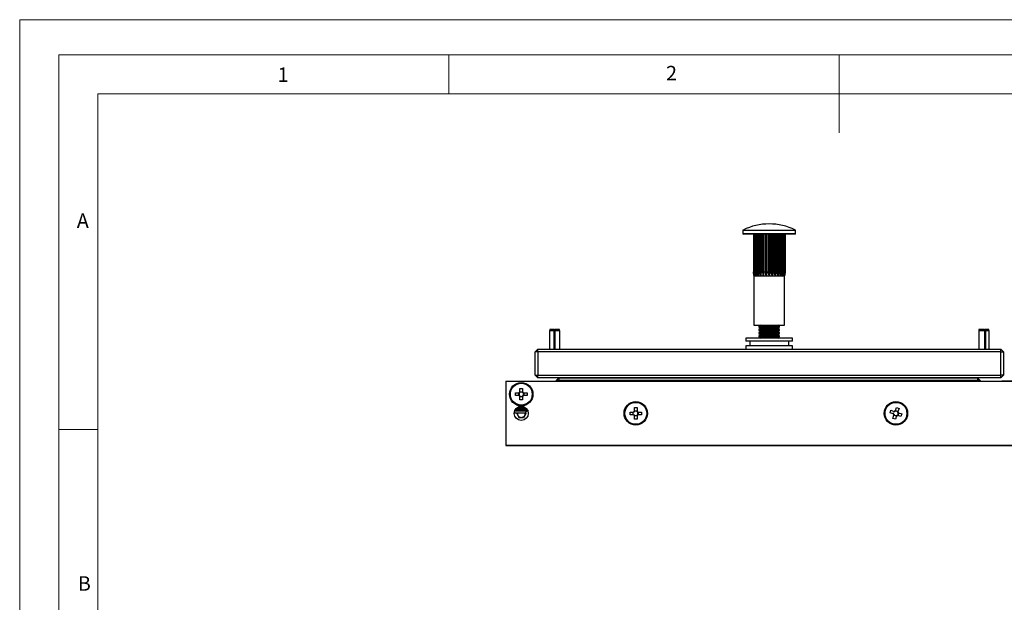
# Model space of a CAD drawing. Units: millimetres. Extents: x 0 to 630, y 0 to 891.
# Drawn here: x 0 to 379, y 667 to 891 of the extents above; entities that cross this region are included whole.
import ezdxf

# ---------------------------------------------------------------- set-up
doc = ezdxf.new("R2010")
doc.units = ezdxf.units.MM
doc.header["$LTSCALE"] = 3
doc.styles.add('SLDTEXTSTYLE0', font='TXT', dxfattribs={"width": 0.75})

msp = doc.modelspace()

# ---------------------------------------------------------------- linework, layer by layer
at = {"color": 7, "linetype": 'Continuous', "lineweight": 18}
for p, q in [((0.09, 891.17), (630.09, 891.17)), ((0.09, 891.17), (0.09, 0.17)), ((15.09, 877.67), (15.09, 13.67)), ((15.09, 877.67), (615.09, 877.67)), ((165.09, 877.67), (165.09, 862.67)), ((315.09, 877.67), (315.09, 847.67)), ((30.09, 28.67), (30.09, 862.67)), ((30.09, 862.67), (600.09, 862.67)), ((30.09, 733.67), (15.09, 733.67))]:
    msp.add_line(p, q, dxfattribs=at)
at = {"color": 7, "linetype": 'Continuous', "lineweight": 25}
for p, q in [((278.02, 810.16), (278.02, 808.98)), ((298.32, 808.98), (298.32, 810.16)), ((298.12, 808.78), (278.22, 808.78)), ((282.08, 808.78), (282.08, 794.32)), ((282.14, 808.78), (282.14, 794.32)), ((282.25, 808.78), (282.25, 794.32)), ((282.43, 808.78), (282.43, 794.32)), ((282.65, 808.78), (282.65, 794.32)), ((282.94, 808.78), (282.94, 794.32)), ((283.26, 808.78), (283.26, 792.78)), ((283.27, 808.78), (283.27, 794.32)), ((283.65, 808.78), (283.65, 794.32)), ((284, 808.78), (284, 792.78)), ((284.07, 808.78), (284.07, 794.32)), ((284.53, 808.78), (284.53, 794.32)), ((284.89, 808.78), (284.89, 792.78)), ((285.03, 808.78), (285.03, 794.32)), ((285.56, 808.78), (285.56, 794.32)), ((285.91, 808.78), (285.91, 792.78)), ((286.11, 808.78), (286.11, 794.32)), ((286.68, 808.78), (286.68, 794.32)), ((287.02, 808.78), (287.02, 792.78)), ((287.27, 808.78), (287.27, 794.32)), ((287.87, 808.78), (287.87, 794.32)), ((288.17, 808.78), (288.17, 792.78)), ((288.47, 808.78), (288.47, 794.32)), ((289.06, 808.78), (289.06, 794.32)), ((289.32, 808.78), (289.32, 792.78)), ((289.65, 808.78), (289.65, 794.32)), ((290.22, 808.78), (290.22, 794.32)), ((290.43, 808.78), (290.43, 792.78)), ((290.78, 808.78), (290.78, 794.32)), ((291.3, 808.78), (291.3, 794.32)), ((291.45, 808.78), (291.45, 792.78)), ((291.8, 808.78), (291.8, 794.32)), ((292.26, 808.78), (292.26, 794.32)), ((292.34, 808.78), (292.34, 792.78)), ((292.69, 808.78), (292.69, 794.32)), ((293.07, 808.78), (293.07, 794.32)), ((293.07, 808.78), (293.07, 792.78)), ((293.4, 808.78), (293.4, 794.32)), ((293.68, 808.78), (293.68, 794.32)), ((293.91, 808.78), (293.91, 794.32)), ((294.09, 808.78), (294.09, 794.32)), ((294.2, 808.78), (294.2, 794.32)), ((294.26, 808.78), (294.26, 794.32)), ((294.26, 808.78), (294.26, 794.32)), ((282.08, 794.32), (282.14, 794.32)), ((282.25, 794.32), (282.43, 794.32)), ((282.27, 792.78), (282.27, 773.78)), ((282.27, 792.78), (282.38, 792.78)), ((282.38, 792.78), (282.72, 792.78)), ((282.65, 794.32), (282.94, 794.32)), ((282.72, 792.78), (283.26, 792.78)), ((283.26, 792.78), (284, 792.78)), ((283.27, 794.32), (283.65, 794.32)), ((284, 792.78), (284.89, 792.78)), ((284.07, 794.32), (284.53, 794.32)), ((284.89, 792.78), (285.91, 792.78)), ((285.03, 794.32), (285.56, 794.32)), ((285.91, 792.78), (287.02, 792.78)), ((286.11, 794.32), (286.68, 794.32)), ((287.02, 792.78), (288.17, 792.78)), ((287.27, 794.32), (287.87, 794.32)), ((288.17, 792.78), (289.32, 792.78)), ((288.47, 794.32), (289.06, 794.32)), ((289.32, 792.78), (290.43, 792.78)), ((289.65, 794.32), (290.22, 794.32)), ((290.43, 792.78), (291.45, 792.78)), ((290.78, 794.32), (291.3, 794.32)), ((291.45, 792.78), (292.34, 792.78)), ((291.8, 794.32), (292.26, 794.32)), ((292.34, 792.78), (293.07, 792.78)), ((292.69, 794.32), (293.07, 794.32)), ((293.07, 792.78), (293.62, 792.78)), ((293.4, 794.32), (293.68, 794.32)), ((293.62, 792.78), (293.96, 792.78)), ((293.91, 794.32), (294.09, 794.32)), ((293.96, 792.78), (294.07, 792.78)), ((294.07, 773.78), (294.07, 792.78)), ((294.2, 794.32), (294.26, 794.32)), ((203.79, 772.08), (203.67, 771.58)), ((205.49, 772.08), (203.79, 772.08)), ((205.49, 772.08), (205.48, 771.58)), ((205.53, 772.08), (205.49, 772.08)), ((205.53, 764.58), (205.53, 772.08)), ((205.53, 772.08), (205.76, 772.08)), ((205.76, 764.58), (205.76, 772.08)), ((205.76, 772.08), (205.79, 772.08)), ((205.79, 772.08), (205.79, 771.58)), ((207.54, 772.08), (205.79, 772.08)), ((207.67, 771.58), (207.54, 772.08)), ((282.27, 773.78), (294.07, 773.78)), ((284.79, 773.78), (284.17, 773.35)), ((284.17, 773.35), (284.17, 773.07)), ((290.76, 773.35), (284.17, 773.35)), ((284.17, 773.07), (284.86, 772.58)), ((290.76, 773.07), (284.17, 773.07)), ((284.86, 772.58), (284.17, 772.1)), ((284.17, 772.1), (284.17, 771.82)), ((290.76, 772.1), (284.17, 772.1)), ((290.31, 772.58), (284.86, 772.58)), ((291.48, 772.58), (290.31, 772.58)), ((292.17, 773.35), (290.76, 773.35)), ((292.17, 773.07), (290.76, 773.07)), ((292.17, 772.1), (290.76, 772.1)), ((291.48, 772.58), (292.17, 773.07)), ((292.17, 772.1), (291.48, 772.58)), ((292.17, 773.35), (291.55, 773.78)), ((292.17, 773.07), (292.17, 773.35)), ((292.17, 771.82), (292.17, 772.1)), ((368.79, 772.08), (368.67, 771.58)), ((370.9, 772.08), (368.79, 772.08)), ((370.9, 772.08), (370.92, 771.58)), ((370.9, 772.08), (371.09, 772.08)), ((371.09, 764.58), (371.09, 772.08)), ((371.09, 772.08), (371.19, 772.08)), ((371.19, 772.08), (371.23, 771.58)), ((372.54, 772.08), (371.19, 772.08)), ((372.67, 771.58), (372.54, 772.08)), ((203.67, 771.58), (203.67, 764.58)), ((205.48, 771.58), (203.67, 771.58)), ((205.48, 771.58), (205.48, 764.58)), ((205.79, 771.58), (205.79, 764.58)), ((207.67, 771.58), (205.79, 771.58)), ((207.67, 764.58), (207.67, 771.58)), ((279.17, 768.78), (279.17, 767.58)), ((290.68, 768.78), (279.17, 768.78)), ((284.17, 771.82), (284.86, 771.33)), ((290.76, 771.82), (284.17, 771.82)), ((284.86, 771.33), (284.17, 770.85)), ((284.17, 770.85), (284.17, 770.57)), ((290.76, 770.85), (284.17, 770.85)), ((284.17, 770.57), (284.86, 770.08)), ((290.76, 770.57), (284.17, 770.57)), ((284.86, 770.08), (284.17, 769.6)), ((284.17, 769.6), (284.17, 769.32)), ((290.76, 769.6), (284.17, 769.6)), ((284.17, 769.32), (284.86, 768.83)), ((290.76, 769.32), (284.17, 769.32)), ((284.86, 768.83), (284.79, 768.78)), ((290.31, 771.33), (284.86, 771.33)), ((290.31, 770.08), (284.86, 770.08)), ((290.31, 768.83), (284.86, 768.83)), ((291.48, 771.33), (290.31, 771.33)), ((291.48, 770.08), (290.31, 770.08)), ((291.48, 768.83), (290.31, 768.83)), ((297.17, 768.78), (290.68, 768.78)), ((292.17, 771.82), (290.76, 771.82)), ((292.17, 770.85), (290.76, 770.85)), ((292.17, 770.57), (290.76, 770.57)), ((292.17, 769.6), (290.76, 769.6)), ((292.17, 769.32), (290.76, 769.32)), ((291.48, 771.33), (292.17, 771.82)), ((292.17, 770.85), (291.48, 771.33)), ((291.48, 770.08), (292.17, 770.57)), ((292.17, 769.6), (291.48, 770.08)), ((291.48, 768.83), (292.17, 769.32)), ((291.55, 768.78), (291.48, 768.83)), ((292.17, 770.57), (292.17, 770.85)), ((292.17, 769.32), (292.17, 769.6)), ((297.17, 767.58), (297.17, 768.78)), ((368.67, 771.58), (368.67, 764.58)), ((370.92, 771.58), (368.67, 771.58)), ((370.92, 771.58), (370.92, 764.58)), ((371.23, 771.58), (371.23, 764.58)), ((372.67, 771.58), (371.23, 771.58)), ((372.67, 764.58), (372.67, 771.58)), ((199.17, 764.58), (198.17, 763.58)), ((199.17, 763.58), (199.17, 764.58)), ((199.17, 764.58), (377.17, 764.58)), ((290.68, 767.58), (279.17, 767.58)), ((279.17, 765.78), (279.17, 764.58)), ((297.17, 765.78), (279.17, 765.78)), ((280.67, 767.58), (280.67, 765.78)), ((297.17, 767.58), (290.68, 767.58)), ((295.67, 765.78), (295.67, 767.58)), ((297.17, 764.58), (297.17, 765.78)), ((377.17, 763.58), (377.17, 764.58)), ((378.17, 763.58), (377.17, 764.58)), ((198.17, 754.58), (198.17, 763.58)), ((199.17, 763.58), (198.17, 763.58)), ((199.17, 763.58), (199.17, 754.58)), ((377.17, 763.58), (199.17, 763.58)), ((377.17, 754.58), (377.17, 763.58)), ((377.17, 763.58), (378.17, 763.58)), ((378.17, 763.58), (378.17, 754.58)), ((198.17, 754.58), (199.17, 754.58)), ((198.17, 754.58), (199.17, 753.58)), ((199.17, 753.58), (199.17, 754.58)), ((199.17, 754.58), (377.17, 754.58)), ((377.17, 753.58), (199.17, 753.58)), ((207.27, 753.48), (206.27, 752.48)), ((207.27, 753.48), (368.27, 753.48)), ((207.27, 753.48), (207.27, 752.48)), ((211.52, 753.48), (211.52, 753.58)), ((364.02, 753.48), (364.02, 753.58)), ((368.27, 753.48), (368.27, 752.48)), ((368.27, 753.48), (369.27, 752.48)), ((377.17, 753.58), (377.17, 754.58)), ((378.17, 754.58), (377.17, 754.58)), ((377.17, 753.58), (378.17, 754.58)), ((186.87, 752.23), (186.87, 727.63)), ((186.87, 752.23), (436.87, 752.23)), ((192.35, 749.43), (193.38, 749.43)), ((192.35, 748.12), (192.35, 749.43)), ((193.38, 749.43), (193.38, 748.12)), ((198.27, 752.23), (198.27, 752.28)), ((198.27, 752.28), (207.27, 752.28)), ((206.27, 752.48), (206.27, 752.28)), ((207.27, 752.48), (206.27, 752.48)), ((207.27, 752.48), (207.27, 752.28)), ((368.27, 752.48), (207.27, 752.48)), ((368.27, 752.48), (368.27, 752.28)), ((369.27, 752.48), (368.27, 752.48)), ((368.27, 752.28), (377.27, 752.28)), ((369.27, 752.48), (369.27, 752.28)), ((377.27, 752.23), (377.27, 752.28)), ((377.62, 752.33), (377.62, 752.23)), ((377.62, 752.33), (436.87, 752.33)), ((190.67, 747.75), (191.98, 747.75)), ((190.67, 746.72), (190.67, 747.75)), ((191.98, 746.72), (190.67, 746.72)), ((191.92, 746.72), (191.92, 747.75)), ((192.19, 747.75), (191.98, 747.75)), ((191.98, 746.72), (192.19, 746.72)), ((192.35, 748.18), (193.38, 748.18)), ((192.35, 748.12), (192.35, 747.91)), ((192.35, 746.56), (192.35, 746.35)), ((192.35, 745.03), (192.35, 746.35)), ((193.38, 746.29), (192.35, 746.29)), ((193.38, 747.91), (193.38, 748.12)), ((193.38, 746.35), (193.38, 746.56)), ((193.38, 746.35), (193.38, 745.03)), ((193.76, 747.75), (193.55, 747.75)), ((193.55, 746.72), (193.76, 746.72)), ((193.76, 747.75), (195.07, 747.75)), ((195.07, 746.72), (193.76, 746.72)), ((193.82, 747.75), (193.82, 746.72)), ((195.07, 747.75), (195.07, 746.72)), ((191.35, 742.1), (192.37, 742.1)), ((192.22, 742.49), (193.52, 742.49)), ((193.38, 745.03), (192.35, 745.03)), ((192.37, 742.1), (194.39, 742.1)), ((236.35, 742.08), (237.38, 742.08)), ((236.35, 740.77), (236.35, 742.08)), ((237.38, 742.08), (237.38, 740.77)), ((336.66, 740.89), (337.08, 742.13)), ((337.08, 742.13), (338.05, 741.81)), ((338.05, 741.81), (337.64, 740.56)), ((190.21, 740.29), (190.37, 740.13)), ((190.37, 740.13), (194.37, 740.13)), ((190.38, 740.91), (195.14, 740.91)), ((190.49, 741.13), (192.37, 741.13)), ((190.74, 741.52), (192.37, 741.52)), ((190.9, 741.72), (192.37, 741.72)), ((191.1, 739.88), (191.24, 740.13)), ((191.1, 739.88), (191.98, 738.35)), ((191.98, 738.35), (193.76, 738.35)), ((192.37, 741.72), (194.84, 741.72)), ((192.37, 741.52), (195, 741.52)), ((192.37, 741.13), (194.82, 741.13)), ((194.64, 739.88), (193.76, 738.35)), ((194.37, 740.13), (195.14, 740.91)), ((194.45, 740.22), (194.64, 739.88)), ((194.82, 741.13), (195.12, 741.35)), ((195.14, 740.91), (194.82, 741.13)), ((234.67, 740.4), (235.98, 740.4)), ((234.67, 739.37), (234.67, 740.4)), ((235.98, 739.37), (234.67, 739.37)), ((236.19, 740.4), (235.98, 740.4)), ((235.98, 739.37), (236.19, 739.37)), ((236.15, 739.43), (236.19, 739.37)), ((236.35, 740.83), (237.38, 740.83)), ((236.35, 740.77), (236.35, 740.56)), ((236.35, 739.21), (236.35, 739)), ((236.35, 737.68), (236.35, 739)), ((237.38, 738.94), (236.35, 738.94)), ((237.38, 740.56), (237.38, 740.77)), ((237.38, 739), (237.38, 739.21)), ((237.38, 739), (237.38, 737.68)), ((237.76, 740.4), (237.55, 740.4)), ((237.55, 739.37), (237.76, 739.37)), ((237.76, 740.4), (239.07, 740.4)), ((239.07, 739.37), (237.76, 739.37)), ((237.82, 740.4), (237.82, 739.37)), ((239.07, 740.4), (239.07, 739.37)), ((334.62, 740.09), (334.95, 741.07)), ((335.86, 739.68), (334.62, 740.09)), ((334.95, 741.07), (336.19, 740.65)), ((335.69, 737.96), (336.1, 739.2)), ((336.66, 737.63), (335.69, 737.96)), ((335.77, 740.08), (335.79, 739.7)), ((335.86, 739.68), (336.06, 739.61)), ((336.17, 739.4), (336.1, 739.2)), ((336.39, 740.59), (336.19, 740.65)), ((337.06, 738.82), (336.27, 739.08)), ((336.66, 740.89), (336.6, 740.69)), ((337.08, 738.88), (336.66, 737.63)), ((336.68, 740.95), (337.66, 740.62)), ((337.08, 738.88), (337.14, 739.08)), ((337.35, 739.18), (337.55, 739.11)), ((338.79, 738.7), (337.55, 739.11)), ((337.57, 740.36), (337.64, 740.56)), ((337.93, 740.07), (337.61, 739.1)), ((337.88, 740.09), (337.68, 740.16)), ((337.88, 740.09), (339.12, 739.68)), ((339.12, 739.68), (338.79, 738.7)), ((237.38, 737.68), (236.35, 737.68)), ((186.87, 727.63), (186.87, 727.58)), ((186.87, 727.63), (436.87, 727.63)), ((186.87, 727.58), (436.87, 727.58))]:
    msp.add_line(p, q, dxfattribs=at)
at = {"color": 1, "linetype": 'Continuous', "lineweight": 25}
for p, q in [((297.55, 810.16), (278.02, 810.16)), ((278.13, 810.34), (297.44, 810.34)), ((297.44, 810.34), (298.21, 810.34)), ((298.32, 810.16), (297.55, 810.16)), ((278.02, 808.98), (298.32, 808.98))]:
    msp.add_line(p, q, dxfattribs=at)
at = {"color": 7, "linetype": 'Continuous', "lineweight": 25, "flags": 128}
for points in [[(282.08, 794.32), (282.18, 793.17), (282.27, 792.78)], [(282.38, 792.78), (282.15, 793.91), (282.14, 794.32)], [(282.25, 794.32), (282.32, 793.24), (282.38, 792.78)], [(282.72, 792.78), (282.45, 793.91), (282.43, 794.32)], [(282.65, 794.32), (282.69, 793.17), (282.72, 792.78)], [(283.26, 792.78), (282.96, 793.87), (282.94, 794.32)], [(283.27, 794.32), (283.27, 793.17), (283.26, 792.78)], [(284, 792.78), (283.67, 793.91), (283.65, 794.32)], [(284.07, 794.32), (284.03, 793.17), (284, 792.78)], [(284.89, 792.78), (284.56, 793.91), (284.53, 794.32)], [(285.03, 794.32), (284.95, 793.17), (284.89, 792.78)], [(285.56, 794.32), (285.75, 793.16), (285.91, 792.78)], [(285.91, 792.78), (286.1, 793.91), (286.11, 794.32)], [(287.02, 792.78), (286.71, 793.91), (286.68, 794.32)], [(287.27, 794.32), (287.13, 793.17), (287.02, 792.78)], [(288.17, 792.78), (287.89, 793.91), (287.87, 794.32)], [(288.47, 794.32), (288.3, 793.17), (288.17, 792.78)], [(289.32, 792.78), (289.08, 793.91), (289.06, 794.32)], [(289.65, 794.32), (289.49, 793.24), (289.32, 792.78)], [(290.43, 792.78), (290.24, 793.91), (290.22, 794.32)], [(290.78, 794.32), (290.58, 793.17), (290.43, 792.78)], [(291.45, 792.78), (291.31, 793.87), (291.3, 794.32)], [(291.8, 794.32), (291.61, 793.17), (291.45, 792.78)], [(292.34, 792.78), (292.27, 793.91), (292.26, 794.32)], [(292.69, 794.32), (292.5, 793.17), (292.34, 792.78)], [(293.07, 792.78), (293.07, 793.91), (293.07, 794.32)], [(293.4, 794.32), (293.22, 793.17), (293.07, 792.78)], [(293.62, 792.78), (293.68, 793.91), (293.68, 794.32)], [(293.91, 794.32), (293.75, 793.17), (293.62, 792.78)], [(293.96, 792.78), (294.08, 793.91), (294.09, 794.32)], [(294.2, 794.32), (294.07, 793.17), (293.96, 792.78)], [(294.07, 792.78), (294.25, 793.91), (294.26, 794.32)], [(294.26, 794.32), (294.16, 793.17), (294.07, 792.78)], [(236.19, 740.4), (236.12, 740.28), (236.09, 740.23)]]:
    msp.add_lwpolyline(points, dxfattribs=at)
at = {"color": 7, "linetype": 'Continuous', "lineweight": 25}
for centre, radius in [((192.87, 747.23), 4.5), ((192.87, 747.23), 4.2), ((192.87, 739.88), 2.69), ((236.87, 739.88), 4.5), ((236.87, 739.88), 4.2), ((336.87, 739.88), 4.5), ((336.87, 739.88), 4.2)]:
    msp.add_circle(centre, radius, dxfattribs=at)
for centre, radius, start, end in [((278.22, 810.16), 0.2, 116.2923, 180), ((288.17, 790.02), 22.66, 63.7077, 116.2923), ((298.12, 810.16), 0.2, 0, 63.7077), ((278.22, 808.98), 0.2, 180, 270), ((298.12, 808.98), 0.2, 270, 0), ((192.87, 747.23), 1.03, 120.1123, 149.8877), ((192.87, 747.23), 1.03, 210.1123, 239.8877), ((192.87, 747.23), 0.851, 142.7589, 217.2411), ((192.87, 747.23), 0.851, 127.2411, 142.7589), ((192.87, 747.23), 0.851, 217.2411, 232.7589), ((192.87, 747.23), 0.851, 52.7589, 127.2411), ((192.87, 747.23), 0.851, 232.7589, 307.2411), ((192.87, 747.23), 1.03, 30.1123, 59.8877), ((192.87, 747.23), 0.851, 37.2411, 52.7589), ((192.87, 747.23), 1.03, 300.1123, 329.8877), ((192.87, 747.23), 0.851, 307.2411, 322.7589), ((192.87, 747.23), 0.851, 322.7589, 37.2411), ((192.87, 739.88), 1.54, 170.6298, 210), ((192.87, 739.88), 1.54, 210, 270), ((192.87, 739.88), 1.54, 270, 330), ((192.87, 739.88), 1.54, 330, 9.8561), ((238.27, 739.98), 2.5, 170.4447, 194.2409), ((236.87, 739.88), 1.03, 120.1123, 149.8877), ((236.87, 739.88), 1.03, 210.1123, 239.8877), ((236.87, 739.88), 0.851, 127.2411, 142.7589), ((236.87, 739.88), 0.851, 217.2411, 232.7589), ((236.87, 739.88), 0.851, 52.7589, 127.2411), ((236.87, 739.88), 0.851, 232.7589, 307.2411), ((236.87, 739.88), 1.03, 30.1123, 59.8877), ((236.87, 739.88), 0.851, 37.2411, 52.7589), ((236.87, 739.88), 1.03, 300.1123, 329.8877), ((236.87, 739.88), 0.851, 307.2411, 322.7589), ((236.87, 739.88), 0.851, 322.7589, 37.2411), ((336.87, 739.88), 1.03, 191.6866, 221.462), ((336.87, 739.88), 0.851, 198.8154, 214.3332), ((336.87, 739.88), 0.851, 124.3332, 155.7125), ((336.87, 739.88), 0.851, 214.3332, 288.8154), ((336.87, 739.88), 1.03, 101.6866, 131.462), ((336.87, 739.88), 0.851, 108.8154, 124.3332), ((336.87, 739.88), 0.851, 34.3332, 108.8154), ((336.87, 739.88), 1.03, 281.6866, 311.462), ((336.87, 739.88), 0.851, 288.8154, 304.3332), ((336.87, 739.88), 0.851, 304.3332, 18.8154), ((336.87, 739.88), 0.851, 18.8154, 34.3332), ((336.87, 739.88), 1.03, 11.6866, 41.462)]:
    msp.add_arc(centre, radius, start, end, dxfattribs=at)

# ---------------------------------------------------------------- texts
at = {"color": 7, "linetype": 'Continuous', "lineweight": 0, "char_height": 5.56, "attachment_point": 1, "style": 'SLDTEXTSTYLE0'}
for s, insert in [('1', (99.26, 872.82)), ('2', (248.51, 873.42)), ('A', (22.04, 816.69)), ('B', (22.45, 677.28))]:
    msp.add_mtext(s, dxfattribs=dict(at, insert=insert))

doc.saveas('drawing.dxf')
